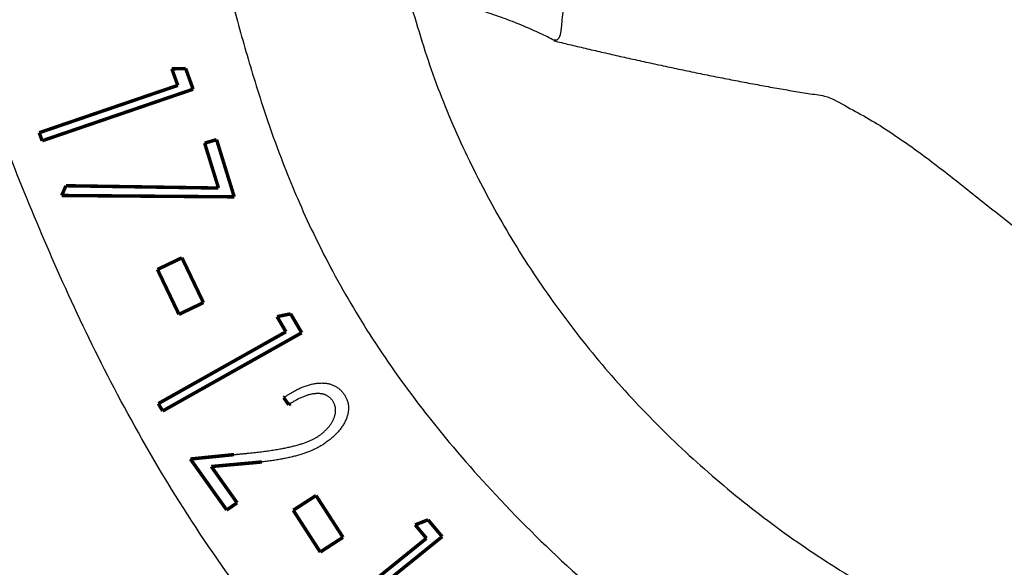
# Model space of a CAD drawing. Extents: x -139665 to 118800, y 0 to 84100.
# Drawn here: x -114394 to -114342, y 78351 to 78380 of the extents above; entities that cross this region are included whole.
import ezdxf

# ---------------------------------------------------------------- set-up
doc = ezdxf.new("R2010")
doc.units = 0
doc.header["$LTSCALE"] = 100
doc.header["$MEASUREMENT"] = 0
doc.layers.get('0').update_dxf_attribs({"linetype": 'CONTINUOUS'})

msp = doc.modelspace()

# ---------------------------------------------------------------- linework, layer by layer
at = {"color": 250, "const_width": 0.181}
for points in [[(-114385.545, 78376.997), (-114384.818, 78377.014)], [(-114385.23, 78376.13), (-114385.545, 78376.997)], [(-114384.818, 78377.014), (-114384.424, 78375.929)], [(-114392.518, 78373.641), (-114385.23, 78376.13)], [(-114384.424, 78375.929), (-114392.364, 78373.216)], [(-114392.364, 78373.216), (-114392.518, 78373.641)], [(-114383.82, 78373.094), (-114383.192, 78373.275)], [(-114383.091, 78370.732), (-114383.82, 78373.094)], [(-114383.192, 78373.275), (-114382.264, 78370.27)], [(-114391.337, 78370.34), (-114391.113, 78370.853)], [(-114391.113, 78370.853), (-114383.091, 78370.732)], [(-114382.264, 78370.27), (-114391.337, 78370.34)], [(-114386.3, 78366.451), (-114385.014, 78367.067)], [(-114385.014, 78367.067), (-114383.884, 78364.709)], [(-114385.17, 78364.092), (-114386.3, 78366.451)], [(-114383.884, 78364.709), (-114385.17, 78364.092)], [(-114380.011, 78363.971), (-114379.299, 78364.12)], [(-114379.299, 78364.12), (-114378.715, 78363.125)], [(-114379.544, 78363.176), (-114380.011, 78363.971)], [(-114386.255, 78359.401), (-114379.544, 78363.176)], [(-114378.715, 78363.125), (-114386.027, 78359.012)], [(-114379.663, 78359.713), (-114379.596, 78359.758)], [(-114379.397, 78359.339), (-114379.663, 78359.713)], [(-114386.027, 78359.012), (-114386.255, 78359.401)], [(-114379.301, 78359.403), (-114379.397, 78359.339)], [(-114384.568, 78356.487), (-114382.276, 78356.719)], [(-114382.661, 78353.808), (-114384.568, 78356.487)], [(-114380.807, 78356.335), (-114381.109, 78356.305)], [(-114381.174, 78356.298), (-114383.471, 78356.093)], [(-114383.471, 78356.093), (-114382.112, 78354.184)], [(-114381.109, 78356.305), (-114381.174, 78356.298)], [(-114379.161, 78353.793), (-114377.963, 78354.567)], [(-114377.963, 78354.567), (-114376.543, 78352.372)], [(-114382.112, 78354.184), (-114382.661, 78353.808)], [(-114377.741, 78351.597), (-114379.161, 78353.793)], [(-114372.749, 78353.026), (-114372.072, 78353.291)], [(-114372.072, 78353.291), (-114371.33, 78352.407)], [(-114372.156, 78352.319), (-114372.749, 78353.026)], [(-114378.144, 78347.478), (-114372.156, 78352.319)], [(-114371.33, 78352.407), (-114377.854, 78347.132)], [(-114376.543, 78352.372), (-114377.741, 78351.597)]]:
    msp.add_lwpolyline(points, dxfattribs=at)
at = {"color": 250}
for points in [[(-114373.067, 78380.692), (-114372.6, 78380.691), (-114372.115, 78380.658), (-114371.614, 78380.598), (-114371.101, 78380.513), (-114370.581, 78380.405), (-114370.057, 78380.277), (-114369.532, 78380.132), (-114369.012, 78379.972), (-114368.499, 78379.801), (-114367.997, 78379.621), (-114367.51, 78379.434), (-114367.042, 78379.243), (-114366.596, 78379.052), (-114366.177, 78378.863), (-114365.788, 78378.678), (-114365.434, 78378.499), (-114364.969, 78380.122), (-114364.233, 78381.545), (-114363.264, 78382.791), (-114362.101, 78383.881), (-114360.779, 78384.839), (-114359.337, 78385.683), (-114357.813, 78386.438), (-114356.245, 78387.124), (-114354.669, 78387.763), (-114353.124, 78388.376), (-114351.646, 78388.986), (-114350.275, 78389.613), (-114349.047, 78390.28), (-114348, 78391.009), (-114347.172, 78391.82), (-114346.601, 78392.736), (-114346.329, 78393.19), (-114346.059, 78393.647), (-114345.788, 78394.107), (-114345.518, 78394.566), (-114345.247, 78395.023), (-114344.973, 78395.476), (-114344.697, 78395.922), (-114344.419, 78396.361), (-114344.135, 78396.788), (-114343.847, 78397.204), (-114343.554, 78397.604), (-114343.254, 78397.988), (-114342.947, 78398.352), (-114342.633, 78398.697), (-114342.311, 78399.017), (-114341.979, 78399.313), (-114341.774, 78399.476), (-114341.565, 78399.629), (-114341.352, 78399.772), (-114341.135, 78399.904), (-114340.914, 78400.025), (-114340.688, 78400.135), (-114340.457, 78400.233), (-114340.222, 78400.32), (-114339.982, 78400.394), (-114339.737, 78400.456), (-114339.486, 78400.505), (-114339.23, 78400.542), (-114338.968, 78400.565), (-114338.701, 78400.575), (-114338.428, 78400.572), (-114338.149, 78400.554), (-114337.496, 78400.477), (-114336.881, 78400.33), (-114336.303, 78400.115), (-114335.757, 78399.839), (-114335.239, 78399.504), (-114334.748, 78399.117), (-114334.279, 78398.68), (-114333.83, 78398.2), (-114333.397, 78397.679), (-114332.976, 78397.123), (-114332.565, 78396.536), (-114332.161, 78395.922), (-114331.76, 78395.286), (-114331.358, 78394.633), (-114330.953, 78393.966), (-114330.542, 78393.291), (-114329.303, 78392.608), (-114328.085, 78391.837), (-114326.894, 78390.998), (-114325.736, 78390.107), (-114324.616, 78389.183), (-114323.538, 78388.243), (-114322.51, 78387.304), (-114321.535, 78386.384), (-114320.62, 78385.502), (-114319.769, 78384.674), (-114318.99, 78383.92), (-114318.285, 78383.255), (-114317.662, 78382.699), (-114317.125, 78382.268), (-114316.68, 78381.98), (-114316.332, 78381.854), (-114315.137, 78381.03), (-114313.998, 78380.212), (-114312.917, 78379.405), (-114311.896, 78378.61), (-114310.935, 78377.833), (-114310.037, 78377.076), (-114309.203, 78376.342), (-114308.435, 78375.634), (-114307.733, 78374.956), (-114307.099, 78374.311), (-114306.536, 78373.702), (-114306.043, 78373.133), (-114305.624, 78372.606), (-114305.278, 78372.126), (-114305.009, 78371.694), (-114304.816, 78371.315), (-114303.453, 78372.624), (-114302.093, 78374.089), (-114300.719, 78375.667), (-114299.315, 78377.315), (-114297.865, 78378.991), (-114296.351, 78380.651), (-114294.758, 78382.252), (-114293.07, 78383.751), (-114291.269, 78385.107), (-114289.339, 78386.274), (-114287.263, 78387.211), (-114285.026, 78387.874), (-114282.611, 78388.222), (-114280, 78388.21), (-114277.179, 78387.795), (-114274.13, 78386.935), (-114273.769, 78386.813), (-114273.398, 78386.686), (-114273.019, 78386.553), (-114272.632, 78386.414), (-114272.239, 78386.269), (-114271.84, 78386.119), (-114271.436, 78385.963), (-114271.027, 78385.801), (-114270.615, 78385.635), (-114270.201, 78385.462), (-114269.785, 78385.284), (-114269.367, 78385.1), (-114268.95, 78384.911), (-114268.533, 78384.716), (-114268.119, 78384.516), (-114267.706, 78384.31), (-114269.019, 78379.982), (-114270.627, 78375.819), (-114272.523, 78371.835), (-114274.7, 78368.043), (-114277.153, 78364.454), (-114279.874, 78361.082), (-114282.859, 78357.939), (-114286.099, 78355.038), (-114289.59, 78352.392), (-114293.323, 78350.012), (-114297.294, 78347.913), (-114301.495, 78346.105), (-114305.921, 78344.603), (-114310.564, 78343.417), (-114315.419, 78342.562), (-114320.479, 78342.05), (-114325.315, 78342.292), (-114330.011, 78342.906), (-114334.55, 78343.874), (-114338.921, 78345.179), (-114343.108, 78346.805), (-114347.098, 78348.731), (-114350.876, 78350.941), (-114354.429, 78353.417), (-114357.743, 78356.143), (-114360.803, 78359.099), (-114363.596, 78362.268), (-114366.109, 78365.632), (-114368.326, 78369.175), (-114370.234, 78372.877), (-114371.819, 78376.722), (-114373.067, 78380.692)], [(-114352.28, 78325.304), (-114360.112, 78329.608), (-114366.902, 78334.26), (-114372.746, 78339.188), (-114377.74, 78344.32), (-114381.979, 78349.585), (-114385.56, 78354.91), (-114388.577, 78360.223), (-114391.127, 78365.452), (-114393.304, 78370.525), (-114395.205, 78375.37), (-114396.925, 78379.914), (-114398.56, 78384.087), (-114400.205, 78387.815), (-114401.958, 78391.028), (-114403.911, 78393.651), (-114406.162, 78395.615), (-114405.263, 78395.047), (-114404.446, 78394.574), (-114403.69, 78394.176), (-114402.978, 78393.83), (-114402.29, 78393.515), (-114401.606, 78393.207), (-114400.91, 78392.886), (-114400.18, 78392.528), (-114399.398, 78392.113), (-114398.544, 78391.618), (-114397.601, 78391.021), (-114396.55, 78390.3), (-114395.369, 78389.433), (-114394.042, 78388.398), (-114392.548, 78387.174), (-114390.869, 78385.737), (-114390.67, 78386.711), (-114390.499, 78387.597), (-114390.351, 78388.406), (-114390.225, 78389.146), (-114390.117, 78389.826), (-114390.026, 78390.454), (-114389.947, 78391.041), (-114389.879, 78391.594), (-114389.817, 78392.123), (-114389.761, 78392.637), (-114389.706, 78393.145), (-114389.651, 78393.655), (-114389.591, 78394.178), (-114389.525, 78394.721), (-114389.451, 78395.294), (-114389.364, 78395.905), (-114387.465, 78393.588), (-114385.982, 78391.132), (-114384.813, 78388.537), (-114383.861, 78385.799), (-114383.024, 78382.919), (-114382.203, 78379.896), (-114381.297, 78376.727), (-114380.208, 78373.412), (-114378.835, 78369.949), (-114377.078, 78366.337), (-114374.838, 78362.576), (-114372.014, 78358.662), (-114368.507, 78354.596), (-114364.217, 78350.376), (-114359.043, 78346.001)], [(-114365.46, 78378.473), (-114364.649, 78378.279), (-114363.812, 78378.081), (-114362.953, 78377.882), (-114362.076, 78377.681), (-114361.183, 78377.482), (-114360.277, 78377.283), (-114359.362, 78377.086), (-114358.441, 78376.892), (-114357.516, 78376.702), (-114356.591, 78376.518), (-114355.67, 78376.339), (-114354.755, 78376.167), (-114353.85, 78376.003), (-114352.957, 78375.848), (-114352.081, 78375.702), (-114351.223, 78375.568), (-114350.032, 78375.001), (-114348.875, 78374.357), (-114347.745, 78373.649), (-114346.64, 78372.89), (-114345.555, 78372.092), (-114344.485, 78371.269), (-114343.427, 78370.432), (-114342.375, 78369.595), (-114341.325, 78368.77), (-114340.274, 78367.97), (-114339.216, 78367.207), (-114338.149, 78366.494), (-114337.066, 78365.844), (-114335.964, 78365.269), (-114334.838, 78364.782), (-114333.685, 78364.395), (-114331.359, 78363.925), (-114329.31, 78363.451), (-114327.52, 78362.976), (-114325.968, 78362.508), (-114324.634, 78362.051), (-114323.5, 78361.612), (-114322.545, 78361.195), (-114321.75, 78360.806), (-114321.094, 78360.452), (-114320.56, 78360.136), (-114320.127, 78359.866), (-114319.775, 78359.645), (-114319.485, 78359.48), (-114319.237, 78359.377), (-114319.011, 78359.341), (-114318.788, 78359.377)], [(-114379.596, 78359.758), (-114379.472, 78359.841), (-114379.349, 78359.919), (-114379.227, 78359.992), (-114379.108, 78360.059), (-114378.988, 78360.122), (-114378.871, 78360.179), (-114378.754, 78360.232), (-114378.64, 78360.28), (-114378.526, 78360.323), (-114378.414, 78360.36), (-114378.302, 78360.393), (-114378.193, 78360.42), (-114378.084, 78360.443), (-114377.977, 78360.461), (-114377.871, 78360.474), (-114377.767, 78360.481), (-114377.664, 78360.484), (-114377.565, 78360.481), (-114377.469, 78360.474), (-114377.376, 78360.46), (-114377.287, 78360.443), (-114377.2, 78360.42), (-114377.116, 78360.392), (-114377.036, 78360.358), (-114376.958, 78360.321), (-114376.884, 78360.277), (-114376.813, 78360.229), (-114376.745, 78360.176), (-114376.679, 78360.117), (-114376.617, 78360.053), (-114376.559, 78359.985), (-114376.503, 78359.911), (-114376.453, 78359.837), (-114376.409, 78359.762), (-114376.37, 78359.687), (-114376.338, 78359.609), (-114376.31, 78359.532), (-114376.288, 78359.453), (-114376.271, 78359.373), (-114376.26, 78359.292), (-114376.254, 78359.21), (-114376.254, 78359.127), (-114376.259, 78359.043), (-114376.27, 78358.958), (-114376.286, 78358.872), (-114376.308, 78358.785), (-114376.335, 78358.697), (-114376.368, 78358.608), (-114376.405, 78358.519), (-114376.447, 78358.431), (-114376.494, 78358.344), (-114376.546, 78358.258), (-114376.602, 78358.172), (-114376.663, 78358.088), (-114376.729, 78358.004), (-114376.799, 78357.921), (-114376.874, 78357.839), (-114376.954, 78357.758), (-114377.039, 78357.677), (-114377.128, 78357.598), (-114377.222, 78357.519), (-114377.321, 78357.442), (-114377.424, 78357.365), (-114377.532, 78357.288), (-114377.677, 78357.195), (-114377.832, 78357.106), (-114377.998, 78357.022), (-114378.175, 78356.94), (-114378.361, 78356.864), (-114378.559, 78356.792), (-114378.767, 78356.725), (-114378.985, 78356.661), (-114379.214, 78356.602), (-114379.453, 78356.547), (-114379.703, 78356.496), (-114379.963, 78356.449), (-114380.234, 78356.407), (-114380.515, 78356.369), (-114380.806, 78356.335)], [(-114382.276, 78356.719), (-114382.244, 78356.723), (-114382.211, 78356.726), (-114382.176, 78356.73), (-114382.141, 78356.733), (-114382.102, 78356.737), (-114382.063, 78356.741), (-114382.022, 78356.746), (-114381.98, 78356.75), (-114381.935, 78356.755), (-114381.889, 78356.759), (-114381.842, 78356.764), (-114381.793, 78356.768), (-114381.742, 78356.773), (-114381.69, 78356.778), (-114381.636, 78356.783), (-114381.58, 78356.788), (-114381.235, 78356.824), (-114380.905, 78356.862), (-114380.589, 78356.903), (-114380.289, 78356.946), (-114380.004, 78356.992), (-114379.734, 78357.041), (-114379.479, 78357.092), (-114379.24, 78357.146), (-114379.015, 78357.203), (-114378.805, 78357.262), (-114378.61, 78357.324), (-114378.431, 78357.388), (-114378.266, 78357.455), (-114378.117, 78357.525), (-114377.983, 78357.597), (-114377.864, 78357.672), (-114377.786, 78357.726), (-114377.712, 78357.782), (-114377.642, 78357.837), (-114377.574, 78357.893), (-114377.51, 78357.951), (-114377.45, 78358.009), (-114377.392, 78358.067), (-114377.338, 78358.126), (-114377.287, 78358.186), (-114377.239, 78358.247), (-114377.194, 78358.309), (-114377.153, 78358.371), (-114377.115, 78358.434), (-114377.081, 78358.497), (-114377.049, 78358.562), (-114377.022, 78358.627), (-114376.997, 78358.692), (-114376.976, 78358.756), (-114376.959, 78358.82), (-114376.946, 78358.882), (-114376.937, 78358.944), (-114376.932, 78359.005), (-114376.931, 78359.064), (-114376.935, 78359.123), (-114376.941, 78359.181), (-114376.952, 78359.238), (-114376.967, 78359.294), (-114376.986, 78359.35), (-114377.008, 78359.404), (-114377.035, 78359.457), (-114377.066, 78359.51), (-114377.101, 78359.562), (-114377.139, 78359.613), (-114377.18, 78359.659), (-114377.223, 78359.702), (-114377.269, 78359.742), (-114377.317, 78359.777), (-114377.368, 78359.809), (-114377.421, 78359.837), (-114377.477, 78359.861), (-114377.535, 78359.882), (-114377.596, 78359.899), (-114377.659, 78359.912), (-114377.726, 78359.922), (-114377.793, 78359.928), (-114377.865, 78359.929), (-114377.938, 78359.928), (-114378.014, 78359.922), (-114378.091, 78359.913), (-114378.169, 78359.9), (-114378.249, 78359.884), (-114378.33, 78359.864), (-114378.412, 78359.841), (-114378.496, 78359.813), (-114378.58, 78359.782), (-114378.666, 78359.747), (-114378.753, 78359.71), (-114378.842, 78359.667), (-114378.931, 78359.622), (-114379.022, 78359.572), (-114379.114, 78359.52), (-114379.207, 78359.463), (-114379.301, 78359.403)]]:
    msp.add_spline(points, degree=3, dxfattribs=at)

doc.saveas('drawing.dxf')
